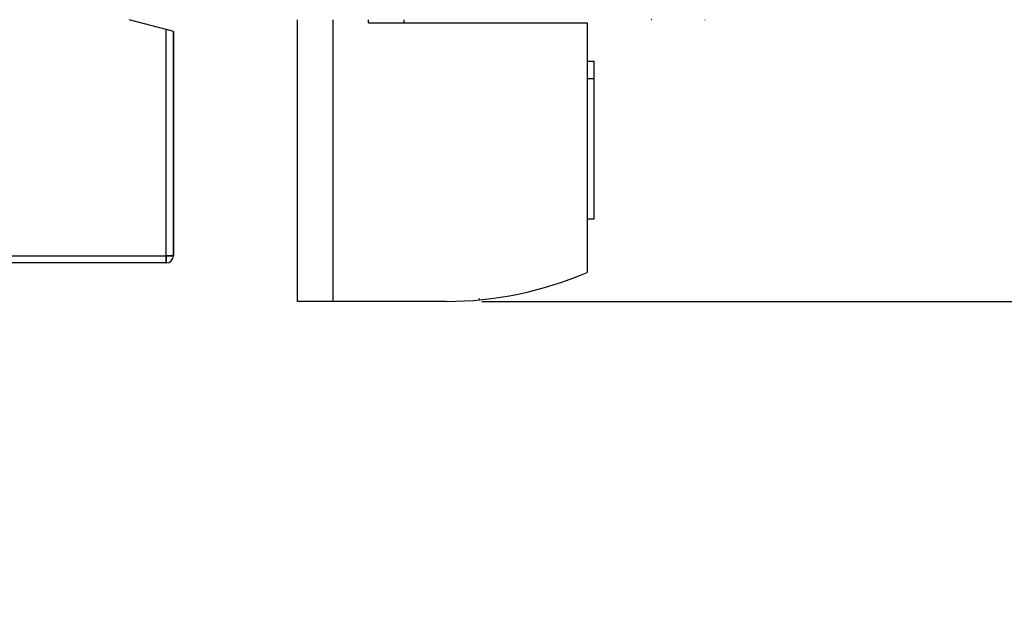
# Model space of a CAD drawing. Extents: x 794 to 1215, y 295 to 553.
# Drawn here: x 974 to 1015, y 295 to 321 of the extents above; entities that cross this region are included whole.
import ezdxf

# ---------------------------------------------------------------- set-up
doc = ezdxf.new("R2010")
doc.units = 0
doc.header["$MEASUREMENT"] = 0
doc.header["$PDMODE"] = 2
doc.header["$PDSIZE"] = -0.01
for name, color, linetype in [('1', 7, 'Continuous'), ('2', 7, 'Continuous'), ('3', 7, 'Continuous')]:
    doc.layers.add(name, color=color, linetype=linetype)
doc.styles.get("Standard").update_dxf_attribs({"font": 'monotxt.shx'})
doc.dimstyles.new('DSTYLE2', dxfattribs={"dimtxt": 2.5, "dimasz": 3, "dimexe": 3, "dimexo": 1.5, "dimgap": 1.5, "dimtad": 1, "dimdec": 3, "dimrnd": 0.1, "dimzin": 11, "dimdsep": 46, "dimtxsty": 'Standard', "dimcen": 0.09, "dimadec": 0, "dimazin": 0, "dimtp": 1, "dimtm": 1, "dimtfac": 1, "dimtdec": 3, "dimtofl": 0, "dimtmove": 2, "dimatfit": 3, "dimfxl": 0, "dimtolj": 1, "dimtzin": 0, "dimarcsym": 0})

# ---------------------------------------------------------------- blocks, each defined once
blk = doc.blocks.new('*D41')
at = {"layer": '1', "color": 0, "linetype": 'Continuous', "lineweight": -2}
for p, q in [((977.984, 497.989), (1058.627, 497.989)), ((1055.627, 494.989), (1055.627, 311.711)), ((993.09, 308.711), (1058.627, 308.711))]:
    blk.add_line(p, q, dxfattribs=at)
at = {"layer": '1', "color": 0, "linetype": 'Continuous'}
for points in [[(1055.127, 494.989), (1056.127, 494.989), (1055.627, 497.989)], [(1055.127, 311.711), (1056.127, 311.711), (1055.627, 308.711)]]:
    blk.add_solid(points, dxfattribs=at)
at = {"layer": 'Defpoints', "color": 0, "linetype": 'Continuous'}
for p in [(976.484, 497.989), (991.59, 308.711), (1055.627, 308.711)]:
    blk.add_point(p, dxfattribs=at)
at = {"layer": '1', "color": 0, "linetype": 'Continuous', "insert": (1052.877, 403.35), "char_height": 2.5, "attachment_point": 5, "rotation": 90}
blk.add_mtext('\\A1;189.5 with MS132-0.16 ...-10', dxfattribs=at)
blk = doc.blocks.new('*D42')
at = {"layer": '1', "color": 0, "linetype": 'Continuous', "lineweight": -2}
for p, q in [((974.459, 501.889), (1068.822, 501.889)), ((1065.822, 311.711), (1065.822, 498.889)), ((993.09, 308.711), (1068.822, 308.711))]:
    blk.add_line(p, q, dxfattribs=at)
at = {"layer": '1', "color": 0, "linetype": 'Continuous'}
for points in [[(1065.322, 498.889), (1066.322, 498.889), (1065.822, 501.889)], [(1065.322, 311.711), (1066.322, 311.711), (1065.822, 308.711)]]:
    blk.add_solid(points, dxfattribs=at)
at = {"layer": 'Defpoints', "color": 0, "linetype": 'Continuous'}
for p in [(972.959, 501.889), (1065.822, 501.889), (991.59, 308.711)]:
    blk.add_point(p, dxfattribs=at)
at = {"layer": '1', "color": 0, "linetype": 'Continuous', "insert": (1063.072, 405.3), "char_height": 2.5, "attachment_point": 5, "rotation": 90}
blk.add_mtext('\\A1;193.5 with MS132-12...-32', dxfattribs=at)

msp = doc.modelspace()

# ---------------------------------------------------------------- linework, layer by layer
at = {"layer": '2', "color": 5, "linetype": 'Continuous'}
for p, q in [((979.7398, 320.2189), (978.1737, 320.6385)), ((979.7397, 310.6385), (979.7397, 320.2189)), ((980.0398, 320.1385), (979.7398, 320.2189)), ((980.0398, 310.6385), (980.0398, 320.1385)), ((979.7397, 310.6385), (980.0397, 310.6385)), ((979.7398, 310.3385), (979.7398, 310.6385))]:
    msp.add_line(p, q, dxfattribs=at)
for points in [[(1000.2457, 334.0163, 0), (1000.2457, 334.7107, 0), (1000.2457, 335.4052)], [(1000.2457, 325.6829, -0.0000001), (1000.2457, 326.3774, -0.0000001), (1000.2457, 327.0718, -0.0000001), (1000.2457, 327.7663, -0.0000001), (1000.2457, 328.4607, -0.0000001), (1000.2457, 329.1552, -0.0000001), (1000.2457, 329.8496, 0), (1000.2457, 330.5441, 0), (1000.2457, 331.2385, 0), (1000.2457, 331.933, 0), (1000.2457, 332.6274, 0), (1000.2457, 333.3218)], [(1000.2457, 381.933, -0.0000001), (1000.2457, 382.6493)], [(1000.2457, 383.3218, 0.0000002), (1000.2457, 383.9299, -0.0000001), (1000.2457, 384.7107, -0.0000007), (1000.2457, 385.9135, -0.0000004), (1000.2457, 387.4885, -0.0000002)]]:
    msp.add_lwpolyline(points, format="xyb", dxfattribs=at)
msp.add_arc((979.7398, 310.6385), 0.3, 270, 0, dxfattribs=at)
at = {"layer": '3', "color": 1, "linetype": 'Continuous'}
for p, q in [((979.7398, 320.2189), (978.1737, 320.6385)), ((979.7398, 310.6385), (979.7398, 320.2189)), ((980.0398, 320.1385), (980.0398, 310.6385)), ((959.8398, 310.6385), (979.7397, 310.6385)), ((979.7398, 310.3385), (959.8398, 310.3385)), ((980.0398, 310.6385), (979.7398, 310.6385)), ((979.7398, 310.6385), (979.7398, 310.3385))]:
    msp.add_line(p, q, dxfattribs=at)
at = {"layer": '3', "color": 3, "linetype": 'Continuous'}
for p, q in [((985.2898, 308.7112), (985.2898, 320.6385)), ((986.7898, 320.6385), (986.7898, 308.7112)), ((988.2898, 320.5112), (988.2898, 320.6385)), ((988.2898, 320.5112), (997.5398, 320.5112)), ((989.7898, 320.6385), (989.7898, 320.5112)), ((997.5398, 320.5112), (997.5398, 309.9417)), ((997.8398, 318.8612), (997.5398, 318.8612)), ((997.8398, 318.1489), (997.8398, 318.8612)), ((997.5398, 318.1489), (997.8398, 318.1489)), ((997.8398, 312.2112), (997.8398, 318.1489)), ((997.5398, 312.2112), (997.8398, 312.2112)), ((986.7898, 308.7112), (985.2898, 308.7112)), ((991.5898, 308.7112), (986.7898, 308.7112)), ((992.9898, 308.7766), (992.9898, 308.8307))]:
    msp.add_line(p, q, dxfattribs=at)
at = {"layer": '3', "color": 40, "linetype": 'Continuous'}
for points in [[(1000.2457, 334.7107, 0), (1000.2457, 335.4052)], [(1000.2457, 325.683, 0.0000001), (1000.2457, 326.3774, 0.0000001), (1000.2457, 327.0718, 0.0000001), (1000.2457, 327.7663, 0.0000001), (1000.2457, 328.4607, 0.0000001), (1000.2457, 329.1552, 0), (1000.2457, 329.8496, 0), (1000.2457, 330.5441, 0), (1000.2457, 331.2385, 0), (1000.2457, 331.933, 0), (1000.2457, 332.6274, 0), (1000.2457, 333.3218)], [(1000.2457, 381.933, 0), (1000.2457, 382.6493)], [(1000.2457, 383.3218, -0.0000001), (1000.2457, 383.9299, 0), (1000.2457, 384.7107, 0.0000003), (1000.2457, 385.9135, 0.0000002), (1000.2457, 387.4885, 0.0000001)], [(1000.278, 320.6412, -0.0141524), (1000.2457, 320.6385, -0.0077835)], [(1002.5155, 320.6385), (1002.5226, 320.6386, 0.0061466), (1002.5298, 320.6388, 0.005969)]]:
    msp.add_lwpolyline(points, format="xyb", dxfattribs=at)
at = {"layer": '3', "color": 1, "linetype": 'Continuous'}
msp.add_arc((979.7398, 310.6385), 0.3, 270, 0, dxfattribs=at)
at = {"layer": '3', "color": 3, "linetype": 'Continuous'}
msp.add_arc((991.5898, 323.7112), 15, 270, 293.36996, dxfattribs=at)

# ---------------------------------------------------------------- dimensions: what is measured, and where the dimension line sits
at = {"layer": '1', "color": 1, "linetype": 'Continuous'}
for base, p1, p2, text, picture, middle in [((1065.822, 501.8886), (991.5898, 308.7112), (972.9591, 501.8886), '193.5 with MS132-12...-32', '*D42', (1063.072, 405.2999)), ((1055.6268, 308.7112), (976.484, 497.9886), (991.5898, 308.7112), '189.5 with MS132-0.16 ...-10', '*D41', (1052.8768, 403.3499))]:
    dim = msp.add_linear_dim(base=base, p1=p1, p2=p2, angle=90, text=text, dimstyle='DSTYLE2', dxfattribs=at)
    dim.commit()
    dim.dimension.update_dxf_attribs({"geometry": picture, "text_midpoint": middle})

doc.saveas('drawing.dxf')
